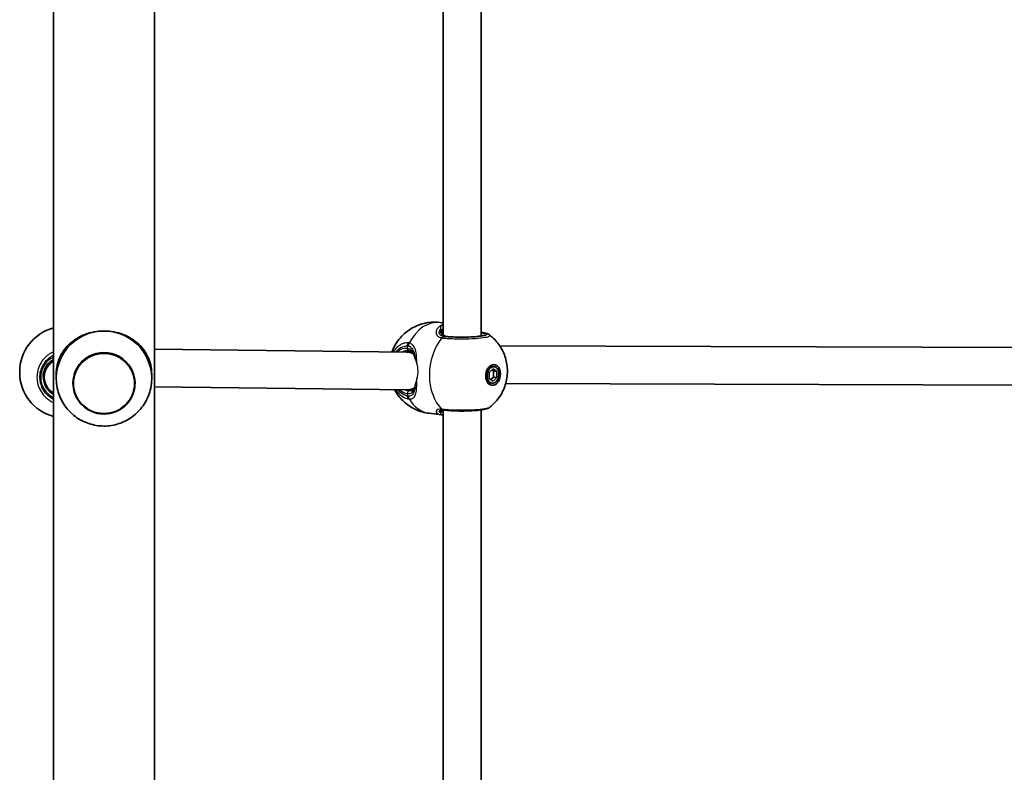
# Model space of a CAD drawing. Units: millimetres. Extents: x -4806 to 5016, y -4506 to 4803.
# Drawn here: x 28 to 440, y -1356 to -1041 of the extents above; entities that cross this region are included whole.
import ezdxf

# ---------------------------------------------------------------- set-up
doc = ezdxf.new("R2010")
doc.units = ezdxf.units.MM
doc.layers.add('Widoczne (ISO)', color=7, linetype='Continuous', lineweight=35)
doc.layers.add('Widoczne wąskie (ISO)', color=7, linetype='Continuous', lineweight=25)

msp = doc.modelspace()

# ---------------------------------------------------------------- linework, layer by layer
at = {"layer": 'Widoczne (ISO)'}
for p, q in [((41.75, -2096.08), (41.75, -586.08)), ((84.15, -2096.08), (84.15, -586.08)), ((204.95, -1172.53), (204.95, -897.18)), ((220.95, -1172.86), (220.95, -897.12)), ((203.72, -1167.25), (204.95, -1167.4)), ((189.83, -1179.64), (84.15, -1178.46)), ((450.92, -1177.71), (228.71, -1177.04)), ((191.65, -1179.37), (189.46, -1179.64)), ((37.97, -1187.17), (37.97, -1190.14)), ((41.55, -1183.57), (41.75, -1183.44)), ((224.3, -1188.12), (225.89, -1186.64)), ((226.31, -1185.74), (224.9, -1185.57)), ((226.07, -1187.57), (225.4, -1187.1)), ((225.89, -1186.64), (227.48, -1187.74)), ((27.65, -1188.21), (27.65, -1187.91)), ((42.95, -1190.66), (42.95, -1188.99)), ((82.95, -1190.66), (82.95, -1188.99)), ((224.3, -1190.7), (224.3, -1188.12)), ((225.89, -1191.8), (224.3, -1190.7)), ((224.98, -1191.17), (226.07, -1190.15)), ((227.48, -1190.32), (225.89, -1191.8)), ((226.07, -1190.15), (226.07, -1187.57)), ((227.48, -1187.74), (226.07, -1187.57)), ((227.48, -1190.32), (226.07, -1190.15)), ((227.48, -1187.74), (227.48, -1190.32)), ((49.95, -1192.67), (49.95, -1192.68)), ((75.95, -1192.67), (75.95, -1192.68)), ((190.12, -1195.42), (84.15, -1194.24)), ((192.85, -1195.14), (190.85, -1195.38)), ((225.47, -1192.69), (224.06, -1192.52)), ((449.72, -1193.49), (231.18, -1192.83)), ((204.95, -1479.27), (204.95, -1203.92)), ((220.95, -1479.6), (220.95, -1203.86)), ((199.13, -1205.28), (204.3, -1205.9))]:
    msp.add_line(p, q, dxfattribs=at)
for centre, start, end in [((46.65, -1187.91), 104.9452, 180), ((46.65, -1188.21), 180, 255.0548)]:
    msp.add_arc(centre, 19, start, end, dxfattribs=at)
for centre, major_axis, ratio, start_param, end_param in [((62.95, -1190.66), (-20, 0), 0.991499, 4.712389, 6.493009), ((62.95, -1190.66), (20, 0), 0.991499, 6.073362, 7.853982), ((62.95, -1192.67), (13, 0), 0.991499, 0, 3.141593), ((189.97, -1187.53), (-0.7, 7.87), 0.838722, 5.775055, 6.199431), ((45.95, -1190.19), (7.69, -2.17), 0.988426, 2.427603, 3.089407), ((224.48, -1189.05), (0.42, 3.47), 0.701938, 0, 0.180791), ((223.77, -1188.96), (0.52, 4.32), 0.701938, 5.647387, 5.925734), ((45.95, -1190.19), (7.69, -2.17), 0.988426, 3.089407, 4.430691), ((189.97, -1187.53), (-0.7, 7.87), 0.838722, 3.057839, 3.325804), ((189.97, -1187.53), (-0.7, 7.87), 0.838722, 3.325804, 3.522074), ((224.48, -1189.05), (-0.42, -3.47), 0.701938, 6.102394, 6.283185), ((223.77, -1188.96), (-0.52, -4.32), 0.701938, 0.357451, 0.635799), ((207.8, -1204.76), (3.48, -0.79), 0.096112, 2.41754, 2.476838)]:
    msp.add_ellipse(centre, major_axis=major_axis, ratio=ratio, start_param=start_param, end_param=end_param, dxfattribs=at)
for major_axis in [(-0.52, -4.32), (0.42, 3.47)]:
    msp.add_ellipse((225.89, -1189.22), major_axis=major_axis, ratio=0.701938, dxfattribs=at)
for points, knots in [([(42.95, -1188.99), (42.95, -1187.53), (43.11, -1186.23), (43.65, -1183.81), (44.04, -1182.68), (45.05, -1180.53), (45.67, -1179.52), (47.1, -1177.63), (47.92, -1176.75), (49.63, -1175.24), (50.57, -1174.54), (52.66, -1173.28), (53.81, -1172.72), (56.26, -1171.79), (57.56, -1171.43), (60.23, -1170.95), (61.6, -1170.83), (62.95, -1170.83)], [6.760464, 6.760464, 6.760464, 6.760464, 7.200229, 7.200229, 7.639993, 7.639993, 8.079758, 8.079758, 8.519523, 8.519523, 8.924816, 8.924816, 9.330109, 9.330109, 9.735402, 9.735402, 10.140696, 10.140696, 10.140696, 10.140696]), ([(62.95, -1170.83), (64.3, -1170.83), (65.67, -1170.95), (68.35, -1171.43), (69.65, -1171.79), (72.1, -1172.72), (73.24, -1173.28), (75.33, -1174.54), (76.27, -1175.24), (77.99, -1176.75), (78.81, -1177.63), (80.24, -1179.52), (80.86, -1180.53), (81.86, -1182.68), (82.25, -1183.81), (82.8, -1186.23), (82.95, -1187.53), (82.95, -1188.99)], [10.140696, 10.140696, 10.140696, 10.140696, 10.545989, 10.545989, 10.951282, 10.951282, 11.356575, 11.356575, 11.761868, 11.761868, 12.201633, 12.201633, 12.641398, 12.641398, 13.081163, 13.081163, 13.520927, 13.520927, 13.520927, 13.520927]), ([(183.53, -1179.57), (183.55, -1179.52), (183.57, -1179.48), (184.31, -1177.52), (185.38, -1175.56), (188.41, -1172.1), (190.17, -1170.58), (194.26, -1168.4), (196.39, -1167.65), (200.34, -1167.08), (202.05, -1167.05), (203.72, -1167.25)], [2.072067, 2.072067, 2.072067, 2.072067, 2.08238, 2.08238, 2.512337, 2.512337, 2.855858, 2.855858, 3.125328, 3.125328, 3.311869, 3.311869, 3.311869, 3.311869]), ([(204.45, -1171.32), (204.45, -1171.5), (204.48, -1171.67), (204.57, -1171.98), (204.63, -1172.13), (204.81, -1172.39), (204.92, -1172.5), (205.2, -1172.72), (205.37, -1172.82), (205.8, -1172.98), (206.06, -1173.05), (206.36, -1173.08)], [5.4958391, 5.4958391, 5.4958391, 5.4958391, 5.6513558, 5.6513558, 5.8068726, 5.8068726, 5.9623894, 5.9623894, 6.1179061, 6.1179061, 6.2734229, 6.2734229, 6.2734229, 6.2734229]), ([(206.36, -1173.08), (207.01, -1173.16), (207.78, -1173.23), (209.48, -1173.34), (210.42, -1173.37), (212.36, -1173.41), (213.36, -1173.42), (215.31, -1173.38), (216.26, -1173.34), (218.01, -1173.24), (218.81, -1173.17), (220.16, -1173.01), (220.72, -1172.92), (221.47, -1172.75), (221.72, -1172.65), (221.75, -1172.63), (221.75, -1172.63), (221.75, -1172.63)], [4.712389, 4.712389, 4.712389, 4.712389, 5.016642, 5.016642, 5.329799, 5.329799, 5.64551, 5.64551, 5.961286, 5.961286, 6.274693, 6.274693, 6.579385, 6.579385, 6.847937, 6.847937, 6.866031, 6.866031, 6.866031, 6.866031]), ([(220.95, -1171.41), (221.17, -1171.43), (221.38, -1171.46), (221.86, -1171.54), (222.12, -1171.59), (222.62, -1171.7), (222.85, -1171.75), (223.29, -1171.88), (223.51, -1171.95), (223.94, -1172.13), (224.17, -1172.24), (224.44, -1172.45)], [0.0374759, 0.0374759, 0.0374759, 0.0374759, 0.1276133, 0.1276133, 0.2552266, 0.2552266, 0.3828399, 0.3828399, 0.5104532, 0.5104532, 0.6380666, 0.6380666, 0.6380666, 0.6380666]), ([(224.44, -1172.45), (226.05, -1173.69), (227.32, -1175.08), (229.5, -1178.12), (230.3, -1179.77), (231.51, -1183.28), (231.81, -1185.1), (231.96, -1188.83), (231.75, -1190.72), (230.72, -1194.52), (229.92, -1196.43), (227.59, -1199.88), (226.25, -1201.42), (224.44, -1202.81)], [3.706788, 3.706788, 3.706788, 3.706788, 3.965641, 3.965641, 4.275805, 4.275805, 4.656473, 4.656473, 5.084979, 5.084979, 5.513485, 5.513485, 5.849319, 5.849319, 5.849319, 5.849319]), ([(190.56, -1179.01), (190.5, -1179), (190.44, -1178.99), (190.32, -1178.98), (190.26, -1178.98), (190.14, -1178.98), (190.08, -1178.98), (189.96, -1178.98), (189.9, -1178.98), (189.78, -1178.99), (189.72, -1179), (189.66, -1179.01)], [3.1415927, 3.1415927, 3.1415927, 3.1415927, 3.1756478, 3.1756478, 3.209703, 3.209703, 3.2437582, 3.2437582, 3.2778134, 3.2778134, 3.3118685, 3.3118685, 3.3118685, 3.3118685]), ([(193.1, -1181.86), (193.05, -1181.64), (193, -1181.43), (192.83, -1180.9), (192.7, -1180.6), (192.41, -1180.08), (192.24, -1179.86), (191.85, -1179.5), (191.64, -1179.35), (191.15, -1179.12), (190.88, -1179.04), (190.56, -1179.01)], [5.4776543, 5.4776543, 5.4776543, 5.4776543, 5.5765704, 5.5765704, 5.7507835, 5.7507835, 5.9249966, 5.9249966, 6.0992098, 6.0992098, 6.2734229, 6.2734229, 6.2734229, 6.2734229]), ([(41.75, -1182.74), (41.48, -1182.9), (41.21, -1183.07), (40.23, -1183.77), (39.6, -1184.4), (38.55, -1185.83), (38.14, -1186.62), (37.59, -1188.29), (37.45, -1189.17), (37.45, -1190.05)], [0.516336, 0.516336, 0.516336, 0.516336, 0.628319, 0.628319, 0.942478, 0.942478, 1.256637, 1.256637, 1.570796, 1.570796, 1.570796, 1.570796]), ([(37.53, -1188.94), (37.54, -1189.06), (37.56, -1189.16), (37.6, -1189.46), (37.63, -1189.65), (37.68, -1189.92), (37.69, -1190), (37.69, -1190.07), (37.68, -1190.06), (37.63, -1189.92), (37.6, -1189.8), (37.55, -1189.53), (37.52, -1189.36), (37.5, -1189.18)], [0.4168822, 0.4168822, 0.4168822, 0.4168822, 0.4538535, 0.4538535, 0.5295012, 0.5295012, 0.605149, 0.605149, 0.6807967, 0.6807967, 0.7564445, 0.7564445, 0.8198822, 0.8198822, 0.8198822, 0.8198822]), ([(37.97, -1188.94), (37.93, -1188.85), (37.9, -1188.75), (37.8, -1188.46), (37.75, -1188.26), (37.7, -1188.06)], [4.3623048, 4.3623048, 4.3623048, 4.3623048, 4.3982297, 4.3982297, 4.472306, 4.472306, 4.472306, 4.472306]), ([(43.39, -1194.79), (43.84, -1196.88), (44.63, -1198.89), (46.79, -1202.57), (48.16, -1204.23), (51.36, -1207.04), (53.19, -1208.19), (57.11, -1209.85), (59.2, -1210.36), (63.44, -1210.71), (65.6, -1210.54), (69.74, -1209.54), (71.74, -1208.7), (75.36, -1206.43), (77, -1205), (79.73, -1201.71), (80.83, -1199.83), (81.99, -1196.85), (82.29, -1195.83), (82.52, -1194.79)], [3.351416, 3.351416, 3.351416, 3.351416, 3.668956, 3.668956, 3.987633, 3.987633, 4.307973, 4.307973, 4.629852, 4.629852, 4.952531, 4.952531, 5.274941, 5.274941, 5.596119, 5.596119, 5.915602, 5.915602, 6.073362, 6.073362, 6.073362, 6.073362]), ([(49.95, -1192.68), (49.95, -1194.06), (50.18, -1195.43), (51.05, -1198.04), (51.7, -1199.28), (53.35, -1201.48), (54.36, -1202.45), (56.63, -1204.03), (57.89, -1204.64), (60.55, -1205.43), (61.94, -1205.61), (64.72, -1205.53), (66.1, -1205.27), (68.7, -1204.33), (69.93, -1203.65), (72.11, -1201.94), (73.06, -1200.92), (74.58, -1198.62), (75.15, -1197.34), (75.8, -1194.93), (75.95, -1193.81), (75.95, -1192.68)], [3.141593, 3.141593, 3.141593, 3.141593, 3.461186, 3.461186, 3.780861, 3.780861, 4.100749, 4.100749, 4.42089, 4.42089, 4.741225, 4.741225, 5.061623, 5.061623, 5.381931, 5.381931, 5.702027, 5.702027, 6.021871, 6.021871, 6.283185, 6.283185, 6.283185, 6.283185]), ([(199.13, -1205.28), (197.11, -1205.03), (195.14, -1204.46), (191.54, -1202.78), (189.94, -1201.68), (187.11, -1199.11), (185.96, -1197.64), (184.92, -1195.92), (184.76, -1195.64), (184.61, -1195.36)], [0.1702759, 0.1702759, 0.1702759, 0.1702759, 0.3948977, 0.3948977, 0.6309931, 0.6309931, 0.9013267, 0.9013267, 0.9543801, 0.9543801, 0.9543801, 0.9543801]), ([(191.62, -1195.89), (191.83, -1195.87), (192, -1195.82), (192.29, -1195.7), (192.4, -1195.63), (192.61, -1195.46), (192.71, -1195.36), (192.88, -1195.1), (192.95, -1194.95), (193.09, -1194.58), (193.15, -1194.37), (193.2, -1194.12)], [6.4356185, 6.4356185, 6.4356185, 6.4356185, 6.5773925, 6.5773925, 6.7191665, 6.7191665, 6.8609405, 6.8609405, 7.0027146, 7.0027146, 7.1444886, 7.1444886, 7.1444886, 7.1444886]), ([(193.44, -1192.8), (193.41, -1192.94), (193.39, -1193.08), (193.34, -1193.37), (193.31, -1193.53), (193.25, -1193.84), (193.22, -1193.98), (193.2, -1194.12)], [0.1540463, 0.1540463, 0.1540463, 0.1540463, 0.2086166, 0.2086166, 0.2781555, 0.2781555, 0.3476944, 0.3476944, 0.3476944, 0.3476944]), ([(205.11, -1203.93), (205.04, -1203.93), (204.97, -1203.92), (204.84, -1203.91), (204.77, -1203.91), (204.65, -1203.91), (204.6, -1203.91), (204.49, -1203.91), (204.44, -1203.91), (204.35, -1203.92), (204.31, -1203.92), (204.28, -1203.92)], [0, 0, 0, 0, 0.041774, 0.041774, 0.083548, 0.083548, 0.125322, 0.125322, 0.167096, 0.167096, 0.20887, 0.20887, 0.20887, 0.20887]), ([(204.67, -1203.91), (204.59, -1203.93), (204.53, -1203.96), (204.46, -1204.01), (204.45, -1204.02), (204.44, -1204.03), (204.44, -1204.03), (204.44, -1204.03)], [6.6031364, 6.6031364, 6.6031364, 6.6031364, 6.7133254, 6.7133254, 6.8258915, 6.8258915, 6.8451797, 6.8451797, 6.8451797, 6.8451797]), ([(205.25, -1203.95), (206.18, -1204.06), (207.25, -1204.14), (209.48, -1204.26), (210.65, -1204.3), (213, -1204.32), (214.19, -1204.31), (216.48, -1204.24), (217.59, -1204.18), (219.64, -1204.02), (220.57, -1203.92), (222.26, -1203.66), (222.96, -1203.53), (223.87, -1203.17), (224.13, -1203.05), (224.44, -1202.81)], [0, 0, 0, 0, 0.365395, 0.365395, 0.712769, 0.712769, 1.057412, 1.057412, 1.404677, 1.404677, 1.76108, 1.76108, 2.154227, 2.154227, 2.303181, 2.303181, 2.303181, 2.303181])]:
    msp.add_open_spline(points, degree=3, knots=knots, dxfattribs=at)
msp.add_open_spline([(204.3, -1205.9), (204.51, -1205.93), (204.72, -1205.94), (204.95, -1205.94)], degree=3, dxfattribs=at)
at = {"layer": 'Widoczne wąskie (ISO)'}
for p, q in [((205.48, -1173.17), (206.24, -1173.08)), ((189.97, -1177.05), (189.97, -1178.1)), ((189.97, -1196.96), (189.97, -1198.01))]:
    msp.add_line(p, q, dxfattribs=at)
for centre, major_axis, ratio, start_param, end_param in [((201.43, -1186.27), (2.29, 19.01), 0.701938, 0, 1.078204), ((203.49, -1170.83), (0.988, -0.153), 0.847849, 0.168167, 1.275135), ((204.35, -1169.44), (-0.548, 0.836), 0.865834, 4.911595, 5.774446), ((212.79, -1187.64), (-2.29, -19.01), 0.701938, 3.97627, 5.78906), ((205.31, -1175.14), (0.3, 1.98), 0.714871, 0.190821, 0.855407), ((205.48, -1175.16), (0.23, 1.99), 0.686372, 0.166728, 0.831315), ((212.95, -1172.27), (9.5, 0), 0.120692, 3.926991, 6.852807), ((206.24, -1174.07), (0.12, 0.993), 0.701938, 0, 0.170276), ((189.97, -1187.53), (-1.14, 9.43), 0.701938, 6.112909, 6.775482), ((190.68, -1187.44), (-1.02, 8.44), 0.701938, 0, 0.307852), ((191.39, -1176.88), (0.05, 2), 0.70843, 1.010612, 1.675208), ((190.68, -1178.01), (-0.12, -0.993), 0.701938, 4.882665, 6.283185), ((191.87, -1176.94), (0.45, 1.95), 0.727757, 1.155583, 1.82017), ((45.95, -1190.19), (-9.5, 0), 0.990466, 5.170333, 7.396037), ((62.95, -1192.68), (13, 0), 0.991499, 0, 3.141593), ((45.95, -1190.05), (-8.5, 0), 0.990466, 0, 1.053977), ((45.95, -1186.06), (-8.5, 0), 0.990466, 0.239681, 0.349718), ((189.97, -1187.53), (1.14, -9.43), 0.701938, 5.606055, 6.112909), ((190.68, -1187.44), (1.02, -8.44), 0.701938, 5.851472, 6.112909), ((194.18, -1194.31), (-0.982, 0.188), 0.786264, 0, 0.263924), ((194.62, -1191.7), (-0.991, 0.134), 0.464909, 0.473747, 0.857039), ((191.39, -1197.84), (-0.42, -1.96), 0.692314, 4.946347, 5.610942), ((190.68, -1196.87), (0.12, 0.993), 0.701938, 0.170276, 1.741072), ((191.87, -1197.9), (-0.07, -2), 0.743743, 4.819693, 5.48428), ((201.43, -1186.27), (-2.29, -19.01), 0.701938, 5.545533, 6.283185), ((205.31, -1201.94), (-0.2, -1.99), 0.71898, 5.775675, 6.283185), ((205.48, -1201.96), (-0.23, -1.99), 0.686372, 5.785326, 6.283185), ((203.49, -1204.28), (0.966, 0.257), 0.948704, 4.891691, 5.998659), ((204.35, -1204.9), (-0.139, -0.99), 0.906311, 0.0146, 0.877451)]:
    msp.add_ellipse(centre, major_axis=major_axis, ratio=ratio, start_param=start_param, end_param=end_param, dxfattribs=at)
msp.add_ellipse((62.95, -1192.78), major_axis=(12.67, 0), ratio=0.991499, dxfattribs=at)
for points, knots in [([(204.23, -1168.48), (204.22, -1168.48), (204.22, -1168.48), (203.41, -1168.88), (202.77, -1169.44), (202.07, -1170.61), (201.95, -1171.2), (202.15, -1172.34), (202.52, -1172.87), (203.48, -1173.44), (203.93, -1173.6), (204.44, -1173.68)], [2.148453, 2.148453, 2.148453, 2.148453, 2.14978, 2.14978, 2.539917, 2.539917, 2.871251, 2.871251, 3.229444, 3.229444, 3.453315, 3.453315, 3.453315, 3.453315]), ([(205.34, -1173.15), (204.9, -1173.09), (204.52, -1172.96), (203.72, -1172.5), (203.42, -1172.08), (203.29, -1171.19), (203.43, -1170.72), (203.78, -1170.22), (203.84, -1170.15), (203.9, -1170.08)], [-3.4533149, -3.4533149, -3.4533149, -3.4533149, -3.2294441, -3.2294441, -2.8712508, -2.8712508, -2.5399173, -2.5399173, -2.4824139, -2.4824139, -2.4824139, -2.4824139]), ([(203.9, -1170.08), (203.77, -1170.65), (203.81, -1171.22), (204.3, -1172.3), (204.86, -1172.76), (205.86, -1173.02), (206.04, -1173.06), (206.24, -1173.08)], [5.4023573, 5.4023573, 5.4023573, 5.4023573, 5.7561789, 5.7561789, 6.1839076, 6.1839076, 6.2734229, 6.2734229, 6.2734229, 6.2734229]), ([(204.23, -1168.48), (204.01, -1168.67), (203.89, -1168.92), (203.82, -1169.47), (203.85, -1169.76), (203.9, -1170.08)], [0, 0, 0, 0, 0.1944859, 0.1944859, 0.3476944, 0.3476944, 0.3476944, 0.3476944]), ([(204.49, -1170.84), (204.53, -1170.58), (204.59, -1170.35), (204.77, -1170), (204.85, -1169.87), (204.95, -1169.76)], [-0.3476944, -0.3476944, -0.3476944, -0.3476944, -0.1944859, -0.1944859, -0.0908671, -0.0908671, -0.0908671, -0.0908671]), ([(204.44, -1173.68), (204.47, -1173.68), (204.5, -1173.69), (204.56, -1173.7), (204.59, -1173.7), (204.62, -1173.7)], [-0.02300051, -0.02300051, -0.02300051, -0.02300051, -0.01150026, -0.01150026, 0, 0, 0, 0]), ([(204.62, -1173.7), (205.24, -1173.77), (205.92, -1173.84), (208.53, -1174.03), (210.73, -1174.1), (214.86, -1174.1), (216.79, -1174.03), (220.12, -1173.81), (221.54, -1173.65), (223.52, -1173.29), (224.16, -1173.1), (224.63, -1172.75), (224.63, -1172.6), (224.44, -1172.45)], [-3.268858, -3.268858, -3.268858, -3.268858, -3.039836, -3.039836, -2.451064, -2.451064, -1.929794, -1.929794, -1.426728, -1.426728, -0.96971, -0.96971, -0.638067, -0.638067, -0.638067, -0.638067]), ([(205.48, -1173.17), (205.45, -1173.17), (205.43, -1173.17), (205.38, -1173.16), (205.36, -1173.16), (205.34, -1173.15)], [0, 0, 0, 0, 0.01150026, 0.01150026, 0.02300051, 0.02300051, 0.02300051, 0.02300051]), ([(220.95, -1171.44), (221.23, -1171.48), (221.48, -1171.52), (222.3, -1171.68), (222.74, -1171.8), (223.37, -1172.1), (223.44, -1172.28), (222.97, -1172.63), (222.4, -1172.8), (220.62, -1173.12), (219.35, -1173.27), (216.37, -1173.47), (214.64, -1173.52), (210.94, -1173.53), (208.97, -1173.46), (206.64, -1173.29), (206.03, -1173.24), (205.48, -1173.17)], [0.078764, 0.078764, 0.078764, 0.078764, 0.207203, 0.207203, 0.538728, 0.538728, 0.96971, 0.96971, 1.426728, 1.426728, 1.929794, 1.929794, 2.451064, 2.451064, 3.039836, 3.039836, 3.268858, 3.268858, 3.268858, 3.268858]), ([(190.22, -1175.79), (189.86, -1175.78), (189.5, -1175.8), (187.62, -1176.1), (186.18, -1176.98), (184.74, -1178.72), (184.46, -1179.13), (184.2, -1179.58)], [-3.1747553, -3.1747553, -3.1747553, -3.1747553, -3.0382384, -3.0382384, -2.4465758, -2.4465758, -2.2842935, -2.2842935, -2.2842935, -2.2842935]), ([(185.16, -1179.59), (185.22, -1179.5), (185.29, -1179.42), (186.36, -1178.12), (187.65, -1177.33), (189.33, -1177.07), (189.65, -1177.04), (189.97, -1177.05)], [2.40819, 2.40819, 2.40819, 2.40819, 2.4465758, 2.4465758, 3.0382384, 3.0382384, 3.1747553, 3.1747553, 3.1747553, 3.1747553]), ([(189.97, -1177.05), (190.04, -1177.05), (190.11, -1177.06), (190.25, -1177.08), (190.32, -1177.09), (190.38, -1177.11)], [0, 0, 0, 0, 0.03504151, 0.03504151, 0.07008301, 0.07008301, 0.07008301, 0.07008301]), ([(193.18, -1182.19), (193.06, -1181.3), (192.84, -1180.51), (192.04, -1179.05), (191.39, -1178.47), (190.35, -1178.16), (190.17, -1178.12), (189.97, -1178.1)], [5.4088609, 5.4088609, 5.4088609, 5.4088609, 5.7561789, 5.7561789, 6.1839076, 6.1839076, 6.2734229, 6.2734229, 6.2734229, 6.2734229]), ([(190.75, -1175.86), (190.67, -1175.84), (190.58, -1175.82), (190.4, -1175.8), (190.31, -1175.79), (190.22, -1175.79)], [-0.07008301, -0.07008301, -0.07008301, -0.07008301, -0.03504151, -0.03504151, 0, 0, 0, 0]), ([(190.38, -1177.11), (190.81, -1177.21), (191.19, -1177.4), (192.05, -1178.1), (192.44, -1178.74), (192.95, -1180.29), (193.1, -1181.18), (193.18, -1182.17), (193.19, -1182.19), (193.19, -1182.2)], [-3.4062376, -3.4062376, -3.4062376, -3.4062376, -3.1820177, -3.1820177, -2.8232659, -2.8232659, -2.4921733, -2.4921733, -2.4865023, -2.4865023, -2.4865023, -2.4865023]), ([(193.92, -1184.51), (193.92, -1183.49), (193.9, -1182.49), (193.76, -1180.46), (193.63, -1179.46), (193.09, -1177.71), (192.67, -1176.99), (191.69, -1176.19), (191.25, -1175.98), (190.75, -1175.86)], [2.21069, 2.21069, 2.21069, 2.21069, 2.492173, 2.492173, 2.823266, 2.823266, 3.182018, 3.182018, 3.406238, 3.406238, 3.406238, 3.406238]), ([(41.75, -1179.5), (40.28, -1180.17), (38.95, -1181.15), (36.6, -1183.77), (35.69, -1185.5), (34.75, -1189.28), (34.78, -1191.35), (35.89, -1195.32), (37.04, -1197.2), (39.52, -1199.52), (40.59, -1200.24), (41.76, -1200.77)], [-2.792515, -2.792515, -2.792515, -2.792515, -2.356937, -2.356937, -1.842753, -1.842753, -1.299703, -1.299703, -0.725375, -0.725375, -0.382255, -0.382255, -0.382255, -0.382255]), ([(41.76, -1199.46), (40.91, -1199.02), (40.13, -1198.47), (38.05, -1196.52), (37.03, -1194.83), (36.03, -1191.28), (36, -1189.43), (36.84, -1186.04), (37.66, -1184.49), (39.63, -1182.29), (40.64, -1181.5), (41.75, -1180.92)], [0.439783, 0.439783, 0.439783, 0.439783, 0.725375, 0.725375, 1.299703, 1.299703, 1.842753, 1.842753, 2.356937, 2.356937, 2.734986, 2.734986, 2.734986, 2.734986]), ([(193.19, -1182.2), (193.26, -1182.46), (193.37, -1182.76), (193.63, -1183.53), (193.79, -1184), (193.92, -1184.51)], [-0.3196998, -0.3196998, -0.3196998, -0.3196998, -0.1724561, -0.1724561, 0, 0, 0, 0]), ([(193.92, -1184.51), (193.98, -1184.71), (194.02, -1184.91), (194.27, -1186.12), (194.36, -1187.21), (194.3, -1188.98), (194.21, -1189.73), (194.06, -1190.43)], [3.3239751, 3.3239751, 3.3239751, 3.3239751, 3.3873179, 3.3873179, 3.6964507, 3.6964507, 3.9226168, 3.9226168, 3.9226168, 3.9226168]), ([(185.04, -1195.36), (185.41, -1195.9), (185.81, -1196.4), (186.97, -1197.59), (187.77, -1198.2), (189.13, -1198.88), (189.67, -1199.07), (190.22, -1199.18)], [-0.7302307, -0.7302307, -0.7302307, -0.7302307, -0.5364001, -0.5364001, -0.2063077, -0.2063077, 0, 0, 0, 0]), ([(189.97, -1198.01), (189.49, -1197.9), (189.01, -1197.73), (187.79, -1197.12), (187.07, -1196.58), (186.25, -1195.74), (186.09, -1195.56), (185.94, -1195.37)], [0, 0, 0, 0, 0.2063077, 0.2063077, 0.5364001, 0.5364001, 0.619449, 0.619449, 0.619449, 0.619449]), ([(189.97, -1196.96), (190.29, -1197), (190.59, -1197), (191.31, -1196.92), (191.69, -1196.78), (192.41, -1196.28), (192.7, -1195.87), (193.03, -1195.05), (193.12, -1194.71), (193.19, -1194.33)], [6.2734229, 6.2734229, 6.2734229, 6.2734229, 6.4200186, 6.4200186, 6.6545718, 6.6545718, 6.9594909, 6.9594909, 7.1444886, 7.1444886, 7.1444886, 7.1444886]), ([(193.19, -1194.33), (193.15, -1194.75), (193.1, -1195.14), (192.88, -1196.23), (192.65, -1196.83), (192.02, -1197.6), (191.67, -1197.83), (190.99, -1198.03), (190.7, -1198.06), (190.38, -1198.06)], [-0.9238247, -0.9238247, -0.9238247, -0.9238247, -0.7633722, -0.7633722, -0.4307699, -0.4307699, -0.1656807, -0.1656807, 0, 0, 0, 0]), ([(190.75, -1199.25), (191.12, -1199.26), (191.46, -1199.23), (192.24, -1199.01), (192.63, -1198.76), (193.32, -1197.92), (193.55, -1197.26), (193.82, -1195.71), (193.88, -1194.84), (193.92, -1193.28), (193.92, -1192.63), (193.93, -1191.96)], [0, 0, 0, 0, 0.165681, 0.165681, 0.43077, 0.43077, 0.763372, 0.763372, 1.062687, 1.062687, 1.257781, 1.257781, 1.257781, 1.257781]), ([(193.19, -1194.33), (193.26, -1194.1), (193.36, -1193.82), (193.62, -1193.05), (193.78, -1192.54), (193.93, -1191.96)], [-0.3476944, -0.3476944, -0.3476944, -0.3476944, -0.194442, -0.194442, 0, 0, 0, 0]), ([(193.71, -1191.79), (193.63, -1192.08), (193.55, -1192.34), (193.47, -1192.66), (193.45, -1192.74), (193.44, -1192.8)], [-0.18374213, -0.18374213, -0.18374213, -0.18374213, -0.12927788, -0.12927788, -0.10763334, -0.10763334, -0.10763334, -0.10763334]), ([(190.38, -1198.06), (190.32, -1198.06), (190.25, -1198.05), (190.11, -1198.03), (190.04, -1198.02), (189.97, -1198.01)], [0, 0, 0, 0, 0.03504151, 0.03504151, 0.07008301, 0.07008301, 0.07008301, 0.07008301]), ([(190.22, -1199.18), (190.31, -1199.2), (190.4, -1199.22), (190.58, -1199.24), (190.67, -1199.25), (190.75, -1199.25)], [-0.07008301, -0.07008301, -0.07008301, -0.07008301, -0.03504151, -0.03504151, 0, 0, 0, 0]), ([(191.62, -1195.89), (191.6, -1195.9), (191.57, -1195.9), (191.28, -1195.93), (190.99, -1195.92), (190.68, -1195.88)], [-6.4356185, -6.4356185, -6.4356185, -6.4356185, -6.4200186, -6.4200186, -6.2734229, -6.2734229, -6.2734229, -6.2734229]), ([(204.44, -1203.61), (204.06, -1203.57), (203.72, -1203.57), (202.94, -1203.64), (202.56, -1203.77), (202.02, -1204.18), (201.94, -1204.49), (202.2, -1205.06), (202.47, -1205.31), (203.24, -1205.69), (203.7, -1205.82), (204.23, -1205.89)], [0, 0, 0, 0, 0.164774, 0.164774, 0.428413, 0.428413, 0.76194, 0.76194, 1.048751, 1.048751, 1.304861, 1.304861, 1.304861, 1.304861]), ([(203.9, -1205.13), (203.68, -1205.02), (203.51, -1204.88), (203.28, -1204.53), (203.33, -1204.31), (203.73, -1204.04), (203.97, -1203.96), (204.28, -1203.92)], [-0.970901, -0.970901, -0.970901, -0.970901, -0.7619401, -0.7619401, -0.4284126, -0.4284126, -0.20887, -0.20887, -0.20887, -0.20887]), ([(204.65, -1203.91), (204.55, -1203.93), (204.46, -1203.97), (204.05, -1204.15), (203.88, -1204.38), (203.81, -1204.79), (203.83, -1204.96), (203.9, -1205.13)], [6.576629, 6.576629, 6.576629, 6.576629, 6.6543405, 6.6543405, 6.9590612, 6.9590612, 7.1445053, 7.1445053, 7.1445053, 7.1445053]), ([(204.62, -1203.63), (204.59, -1203.63), (204.56, -1203.62), (204.5, -1203.62), (204.47, -1203.61), (204.44, -1203.61)], [-0.02300051, -0.02300051, -0.02300051, -0.02300051, -0.01150026, -0.01150026, 0, 0, 0, 0]), ([(224.44, -1202.81), (224.22, -1202.98), (223.76, -1203.14), (222.18, -1203.48), (220.88, -1203.65), (217.91, -1203.89), (216.29, -1203.97), (213.02, -1204.04), (211.39, -1204.03), (208.63, -1203.94), (207.49, -1203.88), (205.79, -1203.75), (205.18, -1203.7), (204.62, -1203.63)], [-2.303181, -2.303181, -2.303181, -2.303181, -1.929794, -1.929794, -1.426728, -1.426728, -0.96971, -0.96971, -0.538728, -0.538728, -0.207203, -0.207203, 0, 0, 0, 0]), ([(203.9, -1205.13), (203.85, -1205.34), (203.82, -1205.5), (203.89, -1205.78), (204.01, -1205.86), (204.23, -1205.89)], [-0.3476944, -0.3476944, -0.3476944, -0.3476944, -0.1944859, -0.1944859, 0, 0, 0, 0]), ([(204.95, -1204.86), (204.85, -1204.82), (204.77, -1204.76), (204.59, -1204.58), (204.53, -1204.45), (204.49, -1204.29)], [0.0908671, 0.0908671, 0.0908671, 0.0908671, 0.1944859, 0.1944859, 0.3476944, 0.3476944, 0.3476944, 0.3476944])]:
    msp.add_open_spline(points, degree=3, knots=knots, dxfattribs=at)
for points in [[(204.95, -1168.13), (204.68, -1168.23), (204.44, -1168.35), (204.23, -1168.48)], [(204.45, -1171.32), (204.45, -1171.16), (204.47, -1171), (204.49, -1170.84)], [(193.1, -1181.86), (193.12, -1181.95), (193.15, -1182.06), (193.18, -1182.19)], [(193.18, -1182.19), (193.19, -1182.2), (193.19, -1182.2), (193.19, -1182.2)], [(194.06, -1190.43), (193.95, -1190.93), (193.83, -1191.38), (193.71, -1191.79)], [(193.93, -1191.96), (193.98, -1191.47), (194.03, -1190.96), (194.06, -1190.43)], [(204.49, -1204.29), (204.47, -1204.2), (204.46, -1204.1), (204.45, -1204.01)], [(204.23, -1205.89), (204.25, -1205.9), (204.28, -1205.9), (204.3, -1205.9)]]:
    msp.add_open_spline(points, degree=3, dxfattribs=at)

doc.saveas('drawing.dxf')
